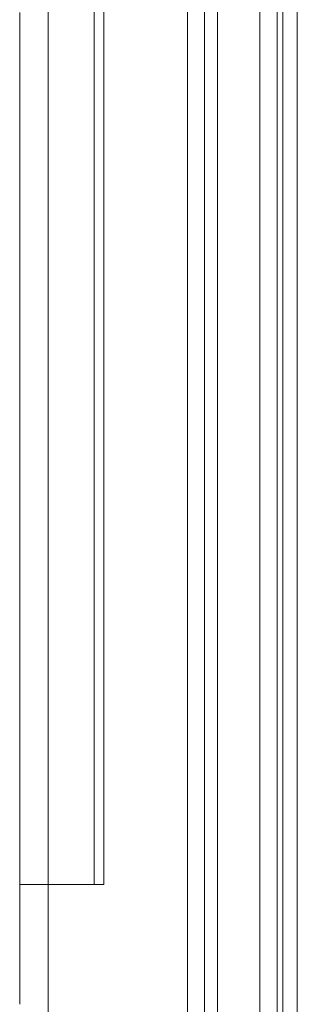
# Model space of a CAD drawing. Units: inches. Extents: x -146 to 149, y 0 to 225.
# Drawn here: x -21 to -16, y 57 to 73 of the extents above; entities that cross this region are included whole.
import ezdxf

# ---------------------------------------------------------------- set-up
doc = ezdxf.new("R2010")
doc.units = ezdxf.units.IN
doc.header["$MEASUREMENT"] = 0
doc.layers.add('Unnamed [1]', color=7, linetype='Continuous', lineweight=0)

msp = doc.modelspace()

# ---------------------------------------------------------------- linework, layer by layer
at = {"layer": 'Unnamed [1]', "color": 18, "linetype": 'Continuous', "lineweight": 0, "true_color": 0x000000}
for p, q in [((-20.2679081, 95.5245813), (-20.2678446, 49.5595672)), ((-19.4841804, 58.6942023), (-19.4856087, 95.5245775)), ((-19.3217463, 58.6940722), (-19.322649, 95.5245795)), ((-17.6117162, 94.5600353), (-17.6117162, 49.56)), ((-17.3917162, 94.5600353), (-17.3917162, 49.56)), ((-16.6717162, 94.5600353), (-16.6717162, 49.56)), ((-16.374487, 94.2921), (-16.374487, 50.1899558)), ((-16.2799605, 50.2844823), (-16.2799605, 94.2921)), ((-16.0329122, 50.2844823), (-16.0329122, 94.2921)), ((-20.7510789, 61.9661634), (-20.7510754, 61.9657472)), ((-20.751085, 61.2643118), (-20.7510583, 61.2634583)), ((-20.751085, 61.2643118), (-20.751085, 61.2641478)), ((-20.751085, 61.2642622), (-20.751085, 61.2641068)), ((-20.7510845, 61.2219384), (-20.7510702, 61.2210975)), ((-20.7510858, 60.5500867), (-20.7510855, 60.5496881)), ((-20.751085, 60.0769491), (-20.7510736, 60.0772114)), ((-20.751085, 60.0769491), (-20.7510698, 60.077137)), ((-20.7510864, 60.003748), (-20.7510847, 60.0040234)), ((-20.7510852, 59.8449029), (-20.7510842, 59.8446886)), ((-20.751085, 59.203538), (-20.751085, 59.2037096)), ((-20.751085, 59.2026949), (-20.7510736, 59.2031861)), ((-20.751085, 59.2023888), (-20.7510698, 59.202879)), ((-20.751085, 59.2023888), (-20.7510774, 59.2027407)), ((-20.7511009, 58.6962449), (-20.7510781, 58.6962089)), ((-20.2678573, 58.6980885), (-20.2651594, 58.6948281)), ((-19.3217463, 58.6940722), (-20.2651594, 58.6948281))]:
    msp.add_line(p, q, dxfattribs=at)
at = {"layer": 'Unnamed [1]', "color": 18, "linetype": 'Continuous', "lineweight": 0}
for points in [[(-20.7511179, 73.5018036), (-20.7511183, 73.2537446), (-20.7511187, 73.0038975), (-20.7511191, 72.7525165), (-20.7511195, 72.4998555), (-20.75112, 72.2461686), (-20.7511205, 71.9917098), (-20.751121, 71.7367332), (-20.7511215, 71.4814928), (-20.751122, 71.2262425), (-20.7511226, 70.9712365), (-20.7511232, 70.7167288), (-20.7511239, 70.4629734), (-20.7511246, 70.2102244), (-20.7511253, 69.9587357), (-20.751126, 69.7087614), (-20.7511268, 69.4605555), (-20.7511276, 69.2143721), (-20.7511284, 68.9704653), (-20.7511293, 68.7290889), (-20.7511302, 68.4905261), (-20.7511312, 68.2551759), (-20.7511322, 68.0234616), (-20.7511332, 67.7952527), (-20.7511343, 67.5693423), (-20.7511354, 67.3444261), (-20.7511366, 67.1197951), (-20.7511378, 66.8953363), (-20.7511392, 66.6709623), (-20.7511406, 66.446586), (-20.7511421, 66.2221201), (-20.7511436, 65.9974774), (-20.7511453, 65.7725706), (-20.7511471, 65.5473126), (-20.7511491, 65.3216159), (-20.7511511, 65.0953935), (-20.7511533, 64.8685579), (-20.7511556, 64.6410213), (-20.7511581, 64.4126948), (-20.7511607, 64.1834896), (-20.7511636, 63.9533168), (-20.7511666, 63.7220876), (-20.7511699, 63.4897132), (-20.7511734, 63.2560028), (-20.7511771, 63.0225501), (-20.7511811, 62.7922092), (-20.7511853, 62.5648315), (-20.7511896, 62.3399072), (-20.7511943, 62.1169518), (-20.7511992, 61.8955056), (-20.7512043, 61.6751099), (-20.7512098, 61.4553063), (-20.7512156, 61.2356361), (-20.7512217, 61.0156397), (-20.7512283, 60.7948542), (-20.7512352, 60.5728155), (-20.7512427, 60.3490596), (-20.7512506, 60.1231226), (-20.7512591, 59.8945405), (-20.7512682, 59.6628493), (-20.751278, 59.4275854), (-20.7512884, 59.1882864), (-20.7512997, 58.9444902), (-20.7513118, 58.6958144)], [(-20.7511262, 73.430168), (-20.7511242, 72.5099511), (-20.7511223, 71.5898763), (-20.7511204, 70.6698946), (-20.7511186, 69.7499567), (-20.7511168, 68.8300136), (-20.7511151, 67.9100161), (-20.7511134, 66.9899152), (-20.7511117, 66.0696617), (-20.7511101, 65.1492064), (-20.7511086, 64.2285004), (-20.7511071, 63.3074944), (-20.7511056, 62.3861393), (-20.7511042, 61.4643861), (-20.7511028, 60.5421855), (-20.7511015, 59.6194886), (-20.7511002, 58.6962462)], [(-17.9010825, 73.5121246), (-17.9010825, 73.1569214), (-17.9010825, 72.8017181), (-17.9010825, 72.4465149), (-17.9010825, 72.0913116), (-17.9010825, 71.7361084), (-17.9010825, 71.3809051), (-17.9010825, 71.0257018), (-17.9010825, 70.6704986), (-17.9010825, 70.3152953), (-17.9010825, 69.9600921), (-17.9010825, 69.6048888), (-17.9010825, 69.2496856), (-17.9010825, 68.8944823), (-17.9010825, 68.5392791), (-17.9010825, 68.1840758), (-17.9010825, 67.8288726), (-17.9010825, 67.4736693), (-17.9010825, 67.1184661), (-17.9010825, 66.7632628), (-17.9010825, 66.4080595), (-17.9010825, 66.0528563), (-17.9010825, 65.697653), (-17.9010825, 65.3424498), (-17.9010825, 64.9872465), (-17.9010825, 64.6320433), (-17.9010825, 64.27684), (-17.9010825, 63.9216368), (-17.9010825, 63.5664335), (-17.9010825, 63.2112303), (-17.9010825, 62.856027), (-17.9010825, 62.5008237), (-17.9010825, 62.1456205), (-17.9010825, 61.7904172), (-17.9010825, 61.435214), (-17.9010825, 61.0800107), (-17.9010825, 60.7248075), (-17.9010825, 60.3696042), (-17.9010825, 60.014401), (-17.9010825, 59.6591977), (-17.9010825, 59.3039945), (-17.9010825, 58.9487912), (-17.9010825, 58.593588), (-17.9010825, 58.2383847), (-17.9010825, 57.8831814), (-17.9010825, 57.5279782), (-17.9010825, 57.1727749), (-17.9010825, 56.8175717), (-17.9010825, 56.4623684)], [(-20.7510774, 64.3042641), (-20.7510774, 64.3174162), (-20.7510775, 64.3306242), (-20.7510775, 64.3439058), (-20.7510775, 64.3572783), (-20.7510775, 64.3707593), (-20.7510775, 64.3843663), (-20.7510776, 64.3981168), (-20.7510776, 64.4120284), (-20.7510777, 64.4261185), (-20.7510778, 64.4404046), (-20.7510779, 64.4548996), (-20.7510781, 64.4695977), (-20.7510783, 64.4844884), (-20.7510784, 64.4995612), (-20.7510786, 64.5148057), (-20.7510788, 64.5302114), (-20.7510789, 64.5457678), (-20.7510791, 64.5614645), (-20.7510792, 64.577291), (-20.7510792, 64.5932367), (-20.7510792, 64.6092921), (-20.7510791, 64.6254509), (-20.751079, 64.6417077), (-20.7510789, 64.6580569), (-20.7510788, 64.6744932), (-20.7510786, 64.691011), (-20.7510784, 64.707605), (-20.7510782, 64.7242697), (-20.751078, 64.7409996), (-20.7510778, 64.7577894), (-20.7510776, 64.7746334), (-20.7510774, 64.7915264), (-20.7510772, 64.8084628), (-20.7510771, 64.8254372), (-20.751077, 64.8424441), (-20.751077, 64.8594782), (-20.751077, 64.8765339), (-20.7510771, 64.8936058), (-20.7510772, 64.9106884), (-20.7510774, 64.9277764)], [(-20.751085, 64.0602045), (-20.7510859, 64.060846), (-20.7510866, 64.061548), (-20.7510872, 64.0623175), (-20.7510878, 64.0631614), (-20.7510883, 64.0640867), (-20.7510887, 64.0651003), (-20.751089, 64.066209), (-20.7510892, 64.06742), (-20.7510894, 64.0687401), (-20.7510895, 64.0701762), (-20.7510896, 64.0717353), (-20.7510896, 64.0734243), (-20.7510895, 64.0752502), (-20.7510895, 64.0772198), (-20.7510893, 64.0793402), (-20.7510891, 64.0816183), (-20.7510889, 64.0840595), (-20.7510886, 64.0866632), (-20.7510884, 64.0894272), (-20.7510881, 64.0923494), (-20.7510877, 64.0954278), (-20.7510874, 64.09866), (-20.7510871, 64.1020442), (-20.7510868, 64.105578), (-20.7510864, 64.1092593), (-20.7510861, 64.1130861), (-20.7510859, 64.1170563), (-20.7510856, 64.1211676), (-20.7510854, 64.1254179), (-20.7510852, 64.1298051), (-20.7510851, 64.1343272), (-20.751085, 64.1389818)], [(-20.7510787, 64.1433067), (-20.7510787, 64.1382174), (-20.7510787, 64.1333055), (-20.7510788, 64.12857), (-20.7510789, 64.1240098), (-20.751079, 64.1196237), (-20.7510791, 64.1154106), (-20.7510792, 64.1113695), (-20.7510794, 64.1074993), (-20.7510795, 64.1037988), (-20.7510796, 64.100267), (-20.7510798, 64.0969028), (-20.7510799, 64.093705), (-20.75108, 64.0906726), (-20.75108, 64.0878045), (-20.7510801, 64.0850995), (-20.7510801, 64.0825566), (-20.7510801, 64.080174), (-20.7510801, 64.0779471), (-20.75108, 64.0758708), (-20.7510799, 64.0739398), (-20.7510798, 64.072149), (-20.7510797, 64.070493), (-20.7510795, 64.0689668), (-20.7510794, 64.067565), (-20.7510793, 64.0662825), (-20.7510791, 64.0651141), (-20.751079, 64.0640546), (-20.7510789, 64.0630987), (-20.7510788, 64.0622413), (-20.7510788, 64.061477), (-20.7510787, 64.0608008), (-20.7510787, 64.0602074)], [(-20.7510861, 61.4290185), (-20.7510861, 61.4282145), (-20.7510861, 61.4274273), (-20.7510861, 61.4266563), (-20.7510861, 61.4259009), (-20.7510861, 61.4251606), (-20.7510861, 61.4244348), (-20.7510861, 61.4237231), (-20.7510861, 61.4230249), (-20.7510861, 61.4223397), (-20.7510861, 61.4216668), (-20.7510861, 61.4210059), (-20.7510861, 61.4203562), (-20.7510861, 61.4197174), (-20.7510861, 61.4190888), (-20.7510861, 61.41847), (-20.7510861, 61.4178603), (-20.7510861, 61.4172592), (-20.7510861, 61.4166663), (-20.7510861, 61.4160809), (-20.7510861, 61.4155026), (-20.7510861, 61.4149307), (-20.7510861, 61.4143648), (-20.7510861, 61.4138042), (-20.7510861, 61.4132486)], [(-20.7510861, 60.5907019), (-20.7510861, 60.5906414), (-20.7510861, 60.5905772), (-20.7510861, 60.5905095), (-20.7510861, 60.5904385), (-20.7510861, 60.5903643), (-20.7510861, 60.5902871), (-20.7510861, 60.5902072), (-20.7510861, 60.5901248), (-20.7510861, 60.59004), (-20.7510861, 60.589953), (-20.7510861, 60.5898641), (-20.7510861, 60.5897734), (-20.7510861, 60.5896812), (-20.7510861, 60.5895876), (-20.7510861, 60.5894928), (-20.7510861, 60.589397), (-20.7510861, 60.5893005), (-20.7510861, 60.5892033), (-20.7510861, 60.5891058), (-20.7510861, 60.5890081), (-20.7510861, 60.5889104), (-20.7510861, 60.5888129), (-20.7510861, 60.5887158), (-20.7510861, 60.5886193)], [(-20.751086, 60.5918149), (-20.751086, 60.5918254), (-20.7510859, 60.5918358), (-20.7510859, 60.5918463), (-20.7510859, 60.5918568), (-20.7510859, 60.5918672), (-20.7510858, 60.5918777), (-20.7510858, 60.5918881), (-20.7510857, 60.5918986), (-20.7510857, 60.591909), (-20.7510856, 60.5919195), (-20.7510856, 60.5919299), (-20.7510855, 60.5919404), (-20.7510854, 60.5919509), (-20.7510853, 60.5919613), (-20.7510853, 60.5919718), (-20.7510852, 60.5919822), (-20.7510851, 60.5919927), (-20.751085, 60.5920031), (-20.7510849, 60.5920136), (-20.7510848, 60.5920241), (-20.7510847, 60.5920345), (-20.7510846, 60.592045), (-20.7510845, 60.5920554), (-20.7510844, 60.5920659)], [(-20.751086, 60.5906641), (-20.751086, 60.5906161), (-20.751086, 60.5905668), (-20.751086, 60.5905161), (-20.751086, 60.590464), (-20.751086, 60.5904105), (-20.751086, 60.5903555), (-20.751086, 60.5902991), (-20.751086, 60.5902412), (-20.751086, 60.5901817), (-20.751086, 60.5901208), (-20.751086, 60.5900582), (-20.751086, 60.5899941), (-20.751086, 60.5899283), (-20.751086, 60.589861), (-20.751086, 60.589792), (-20.751086, 60.5897213), (-20.751086, 60.5896489), (-20.751086, 60.5895748), (-20.751086, 60.5894989), (-20.751086, 60.5894213), (-20.751086, 60.5893419), (-20.751086, 60.5892607), (-20.751086, 60.5891777), (-20.751086, 60.5890928)], [(-20.7510857, 60.6530907), (-20.7510857, 60.6498231), (-20.7510857, 60.6465978), (-20.7510857, 60.6434171), (-20.7510857, 60.6402833), (-20.7510857, 60.6371986), (-20.7510857, 60.6341654), (-20.7510857, 60.6311858), (-20.7510857, 60.6282622), (-20.7510857, 60.6253968), (-20.7510857, 60.6225918), (-20.7510857, 60.6198497), (-20.7510857, 60.6171726), (-20.7510857, 60.6145628), (-20.7510857, 60.6120226), (-20.7510857, 60.6095542), (-20.7510857, 60.60716), (-20.7510857, 60.6048421), (-20.7510857, 60.602603), (-20.7510857, 60.6004447), (-20.7510857, 60.5983697), (-20.7510857, 60.5963801), (-20.7510857, 60.5944783), (-20.7510857, 60.5926664), (-20.7510857, 60.5909469)], [(-20.7510848, 60.5670074), (-20.7510848, 60.5648575), (-20.7510848, 60.5627333), (-20.7510848, 60.5606355), (-20.7510848, 60.5585649), (-20.7510848, 60.5565223), (-20.7510848, 60.5545086), (-20.7510848, 60.5525244), (-20.7510848, 60.5505706), (-20.7510848, 60.548648), (-20.7510848, 60.5467573), (-20.7510848, 60.5448994), (-20.7510848, 60.543075), (-20.7510848, 60.5412849), (-20.7510848, 60.53953), (-20.7510848, 60.5378109), (-20.7510848, 60.5361285), (-20.7510848, 60.5344837), (-20.7510848, 60.532877), (-20.7510848, 60.5313095), (-20.7510848, 60.5297817), (-20.7510848, 60.5282946), (-20.7510848, 60.5268489), (-20.7510848, 60.5254455), (-20.7510848, 60.524085)], [(-20.7510753, 59.898026), (-20.7510763, 59.8980621), (-20.7510772, 59.8980983), (-20.7510781, 59.8981344), (-20.7510789, 59.8981703), (-20.7510796, 59.8982058), (-20.7510803, 59.898241), (-20.7510809, 59.8982756), (-20.7510815, 59.8983096), (-20.751082, 59.8983428), (-20.7510825, 59.8983752), (-20.7510829, 59.8984067), (-20.7510833, 59.8984371), (-20.7510836, 59.8984664), (-20.7510839, 59.8984944), (-20.7510842, 59.898521), (-20.7510844, 59.8985462), (-20.7510846, 59.8985697), (-20.7510847, 59.8985916), (-20.7510848, 59.8986117), (-20.7510849, 59.8986298), (-20.751085, 59.898646), (-20.7510851, 59.8986601), (-20.7510851, 59.8986719), (-20.7510851, 59.8986814)], [(-20.7510848, 60.0003024), (-20.7510848, 59.9992502), (-20.7510848, 59.9981566), (-20.7510848, 59.9970223), (-20.7510848, 59.9958476), (-20.7510848, 59.9946332), (-20.7510848, 59.9933795), (-20.7510848, 59.9920871), (-20.7510848, 59.9907564), (-20.7510848, 59.989388), (-20.7510848, 59.9879824), (-20.7510848, 59.9865402), (-20.7510848, 59.9850617), (-20.7510848, 59.9835476), (-20.7510848, 59.9819983), (-20.7510848, 59.9804144), (-20.7510848, 59.9787964), (-20.7510848, 59.9771448), (-20.7510848, 59.9754601), (-20.7510848, 59.9737428), (-20.7510848, 59.9719935), (-20.7510848, 59.9702126), (-20.7510848, 59.9684007), (-20.7510848, 59.9665582), (-20.7510848, 59.9646858)], [(-20.7510864, 59.7820428), (-20.7510864, 59.7798402), (-20.7510864, 59.7776171), (-20.7510864, 59.7753744), (-20.7510864, 59.773113), (-20.7510864, 59.770834), (-20.7510864, 59.7685382), (-20.7510864, 59.7662267), (-20.7510864, 59.7639002), (-20.7510864, 59.7615599), (-20.7510864, 59.7592066), (-20.7510864, 59.7568412), (-20.7510864, 59.7544648), (-20.7510864, 59.7520782), (-20.7510864, 59.7496824), (-20.7510864, 59.7472783), (-20.7510864, 59.744867), (-20.7510864, 59.7424492), (-20.7510864, 59.740026), (-20.7510864, 59.7375984), (-20.7510864, 59.7351672), (-20.7510864, 59.7327334), (-20.7510864, 59.7302979), (-20.7510864, 59.7278617), (-20.7510864, 59.7254258)], [(-20.7510852, 59.7821205), (-20.7510852, 59.7799204), (-20.7510852, 59.7776998), (-20.7510852, 59.7754596), (-20.7510852, 59.7732007), (-20.7510852, 59.7709241), (-20.7510852, 59.7686307), (-20.7510852, 59.7663214), (-20.7510852, 59.7639973), (-20.7510852, 59.7616592), (-20.7510852, 59.759308), (-20.7510852, 59.7569448), (-20.7510852, 59.7545705), (-20.7510852, 59.752186), (-20.7510852, 59.7497922), (-20.7510852, 59.7473901), (-20.7510852, 59.7449807), (-20.7510852, 59.7425648), (-20.7510852, 59.7401434), (-20.7510852, 59.7377175), (-20.7510852, 59.735288), (-20.7510852, 59.7328558), (-20.7510852, 59.7304219), (-20.7510852, 59.7279873), (-20.7510852, 59.7255528)], [(-20.7510843, 59.2031318), (-20.7510843, 59.1981576), (-20.7510843, 59.1932443), (-20.7510843, 59.1883967), (-20.7510843, 59.1836193), (-20.7510843, 59.1789169), (-20.7510843, 59.1742939), (-20.7510843, 59.1697552), (-20.7510843, 59.1653052), (-20.7510843, 59.1609486), (-20.7510843, 59.1566901), (-20.7510843, 59.1525343), (-20.7510843, 59.1484858), (-20.7510843, 59.1445492), (-20.7510843, 59.1407292), (-20.7510843, 59.1370305), (-20.7510843, 59.1334575), (-20.7510843, 59.1300151), (-20.7510843, 59.1267077), (-20.7510843, 59.1235401), (-20.7510843, 59.1205169), (-20.7510843, 59.1176426), (-20.7510843, 59.114922), (-20.7510843, 59.1123596), (-20.7510843, 59.1099602)], [(-20.7512091, 58.6954548), (-20.7512037, 58.6445689), (-20.7511985, 58.5937059), (-20.7511933, 58.5428629), (-20.7511883, 58.4920371), (-20.7511835, 58.4412255), (-20.7511787, 58.3904253), (-20.7511741, 58.3396334), (-20.7511696, 58.288847), (-20.7511652, 58.2380632), (-20.7511609, 58.187279), (-20.7511567, 58.1364916), (-20.7511527, 58.085698), (-20.7511488, 58.0348954), (-20.7511449, 57.9840808), (-20.7511412, 57.9332513), (-20.7511376, 57.8824039), (-20.7511341, 57.8315359), (-20.7511307, 57.7806442), (-20.7511273, 57.729726), (-20.7511241, 57.6787783), (-20.751121, 57.6278008), (-20.751118, 57.5768029), (-20.751115, 57.5257968), (-20.7511122, 57.4747943), (-20.7511095, 57.4238077), (-20.7511069, 57.3728489), (-20.7511045, 57.3219299), (-20.7511021, 57.2710628), (-20.7510999, 57.2202596), (-20.7510979, 57.1695324), (-20.7510959, 57.1188846), (-20.7510942, 57.068285), (-20.7510926, 57.0176938), (-20.7510911, 56.9670713), (-20.7510899, 56.9163777), (-20.7510888, 56.8655732), (-20.751088, 56.8146181), (-20.7510874, 56.7634725), (-20.751087, 56.7120967), (-20.7510869, 56.6604509)], [(-20.7512083, 58.6954337), (-20.7512088, 58.6954474), (-20.7512089, 58.6954614), (-20.7512085, 58.6954757), (-20.7512077, 58.6954903), (-20.7512063, 58.6955053), (-20.7512045, 58.6955205), (-20.7512022, 58.6955361), (-20.7511995, 58.695552), (-20.7511962, 58.6955682), (-20.7511925, 58.6955848), (-20.7511882, 58.6956017), (-20.7511835, 58.6956189), (-20.7511783, 58.6956365), (-20.7511726, 58.6956543), (-20.7511663, 58.6956726), (-20.7511596, 58.6956912), (-20.7511523, 58.6957101), (-20.7511445, 58.6957294), (-20.7511362, 58.695749), (-20.7511274, 58.695769), (-20.7511181, 58.6957893), (-20.7511082, 58.6958101), (-20.7510978, 58.6958311), (-20.7510869, 58.6958526)], [(-20.2651594, 58.6948281), (-20.2768153, 58.69485), (-20.288453, 58.6948707), (-20.3000666, 58.6948903), (-20.3116504, 58.6949089), (-20.3231987, 58.6949263), (-20.3347055, 58.6949428), (-20.3461653, 58.6949583), (-20.3575722, 58.6949728), (-20.3689204, 58.6949864), (-20.3802041, 58.6949991), (-20.3914177, 58.6950109), (-20.4025553, 58.6950219), (-20.4136111, 58.695032), (-20.4245794, 58.6950414), (-20.4354545, 58.6950501), (-20.4462305, 58.6950581), (-20.4569016, 58.6950653), (-20.4674622, 58.695072), (-20.4779064, 58.695078), (-20.4882285, 58.6950834), (-20.4984226, 58.6950883), (-20.5084831, 58.6950926), (-20.5184042, 58.6950964), (-20.52818, 58.6950998), (-20.5378048, 58.6951028), (-20.5472729, 58.6951053), (-20.5565785, 58.6951075), (-20.5657157, 58.6951093), (-20.5746789, 58.6951109), (-20.5834623, 58.6951121), (-20.59206, 58.6951132), (-20.6004664, 58.695114), (-20.6086756, 58.6951146), (-20.6166819, 58.695115), (-20.6244796, 58.6951154), (-20.6320627, 58.6951156), (-20.6394363, 58.6951153), (-20.6466057, 58.6951141), (-20.6535659, 58.6951122), (-20.6603119, 58.6951096), (-20.6668387, 58.6951066), (-20.6731413, 58.6951032), (-20.6792147, 58.6950997), (-20.6850538, 58.6950962), (-20.6906537, 58.6950928), (-20.6960094, 58.6950897), (-20.7011158, 58.6950871), (-20.7059679, 58.6950851), (-20.7105608, 58.6950838), (-20.7148894, 58.6950834), (-20.7189486, 58.6950841), (-20.7227336, 58.695086), (-20.7262393, 58.6950892), (-20.7294607, 58.695094), (-20.7323464, 58.6951028), (-20.7348707, 58.6951168), (-20.737067, 58.6951345), (-20.7389688, 58.6951541), (-20.7406094, 58.6951738), (-20.7420223, 58.6951919), (-20.7432409, 58.6952068), (-20.7442987, 58.6952167), (-20.745229, 58.6952199), (-20.7461256, 58.6951928), (-20.7470387, 58.6951273), (-20.7479364, 58.6950453), (-20.7487866, 58.6949688), (-20.7495575, 58.6949196), (-20.7502171, 58.6949196), (-20.7507333, 58.6949907), (-20.7510744, 58.6951547), (-20.7512083, 58.6954337)]]:
    msp.add_lwpolyline(points, dxfattribs=at)
for points in [[(-20.7510855, 61.2633897, 0), (-20.7510855, 61.2633842, 0), (-20.7510855, 61.2633786, 0), (-20.7510855, 61.263373, 0), (-20.7510855, 61.2633673, 0), (-20.7510855, 61.2633617, 0), (-20.7510855, 61.263356, 0), (-20.7510855, 61.2633503, 0), (-20.7510855, 61.2633446, 0), (-20.7510855, 61.2633388, 0), (-20.7510855, 61.2633331, 0), (-20.7510855, 61.2633273, 0), (-20.7510855, 61.2633214, 0), (-20.7510855, 61.2633156, 0), (-20.7510855, 61.2633097, 0), (-20.7510855, 61.2633038, 0), (-20.7510855, 61.2632979, 0), (-20.7510855, 61.263292, 0), (-20.7510855, 61.263286, 0), (-20.7510855, 61.2632801, 0), (-20.7510855, 61.263274, 0), (-20.7510855, 61.263268, 0), (-20.7510855, 61.263262, 0), (-20.7510855, 61.2632559, 0), (-20.7510855, 61.2632498, 0)], [(-20.7510851, 61.2650488, 0), (-20.7510851, 61.2650447, 0), (-20.7510851, 61.2650405, 0), (-20.7510851, 61.2650362, 0), (-20.7510851, 61.2650319, 0), (-20.7510851, 61.2650275, 0), (-20.7510851, 61.2650231, 0), (-20.7510851, 61.2650186, 0), (-20.7510851, 61.2650141, 0), (-20.7510851, 61.2650095, 0), (-20.7510851, 61.2650049, 0), (-20.7510851, 61.2650002, 0), (-20.7510851, 61.2649955, 0), (-20.7510851, 61.2649907, 0), (-20.7510851, 61.2649859, 0), (-20.7510851, 61.264981, 0), (-20.7510851, 61.2649761, 0), (-20.7510851, 61.2649711, 0), (-20.7510851, 61.264966, 0), (-20.7510851, 61.264961, 0), (-20.7510851, 61.2649558, 0), (-20.7510851, 61.2649506, 0), (-20.7510851, 61.2649454, 0), (-20.7510851, 61.2649401, 0), (-20.7510851, 61.2649347, 0)], [(-20.7510841, 60.6678036, 0), (-20.7510841, 60.6678034, 0), (-20.7510841, 60.6678033, 0), (-20.7510841, 60.6678032, 0), (-20.7510841, 60.6678031, 0), (-20.7510841, 60.667803, 0), (-20.7510841, 60.6678029, 0), (-20.7510841, 60.6678028, 0), (-20.7510841, 60.6678027, 0), (-20.7510841, 60.6678026, 0), (-20.7510841, 60.6678024, 0), (-20.7510841, 60.6678023, 0), (-20.7510841, 60.6678022, 0), (-20.7510841, 60.6678021, 0), (-20.7510841, 60.667802, 0), (-20.7510841, 60.6678019, 0), (-20.7510841, 60.6678018, 0), (-20.7510841, 60.6678016, 0), (-20.7510841, 60.6678015, 0), (-20.7510841, 60.6678014, 0), (-20.7510841, 60.6678013, 0), (-20.7510841, 60.6678012, 0), (-20.7510841, 60.667801, 0), (-20.7510841, 60.6678009, 0), (-20.7510841, 60.6678008, 0)], [(-20.751085, 59.8709221, 0), (-20.751085, 59.8728219, 0), (-20.751085, 59.8747269, 0), (-20.751085, 59.8766367, 0), (-20.751085, 59.8785509, 0), (-20.751085, 59.8804691, 0), (-20.751085, 59.882391, 0), (-20.751085, 59.8843161, 0), (-20.751085, 59.886244, 0), (-20.751085, 59.8881743, 0), (-20.751085, 59.8901067, 0), (-20.751085, 59.8920407, 0), (-20.751085, 59.893976, 0), (-20.751085, 59.8959122, 0), (-20.751085, 59.8978488, 0), (-20.751085, 59.8997855, 0), (-20.751085, 59.9017219, 0), (-20.751085, 59.9036576, 0), (-20.751085, 59.9055922, 0), (-20.751085, 59.9075253, 0), (-20.751085, 59.9094564, 0), (-20.751085, 59.9113853, 0), (-20.751085, 59.9133115, 0), (-20.751085, 59.9152347, 0), (-20.751085, 59.9171543, 0)], [(-20.751085, 59.3621006, 0), (-20.751085, 59.3564585, 0), (-20.751085, 59.3507554, 0), (-20.751085, 59.3449978, 0), (-20.751085, 59.3391921, 0), (-20.751085, 59.3333449, 0), (-20.751085, 59.3274626, 0), (-20.751085, 59.3215519, 0), (-20.751085, 59.3156191, 0), (-20.751085, 59.3096709, 0), (-20.751085, 59.3037137, 0), (-20.751085, 59.297754, 0), (-20.751085, 59.2917983, 0), (-20.751085, 59.2858531, 0), (-20.751085, 59.279925, 0), (-20.751085, 59.2740205, 0), (-20.751085, 59.268146, 0), (-20.751085, 59.262308, 0), (-20.751085, 59.2565132, 0), (-20.751085, 59.2507679, 0), (-20.751085, 59.2450787, 0), (-20.751085, 59.2394521, 0), (-20.751085, 59.2338946, 0), (-20.751085, 59.2284127, 0), (-20.751085, 59.2230129, 0)], [(-20.751085, 59.1063337, 0), (-20.751085, 59.1047635, 0), (-20.751085, 59.1031099, 0), (-20.751085, 59.1013745, 0), (-20.751085, 59.0995586, 0), (-20.751085, 59.0976638, 0), (-20.751085, 59.0956915, 0), (-20.751085, 59.0936432, 0), (-20.751085, 59.0915203, 0), (-20.751085, 59.0893244, 0), (-20.751085, 59.0870569, 0), (-20.751085, 59.0847193, 0), (-20.751085, 59.0823131, 0), (-20.751085, 59.0798396, 0), (-20.751085, 59.0773005, 0), (-20.751085, 59.0746971, 0), (-20.751085, 59.0720309, 0), (-20.751085, 59.0693035, 0), (-20.751085, 59.0665162, 0), (-20.751085, 59.0636705, 0), (-20.751085, 59.060768, 0), (-20.751085, 59.05781, 0), (-20.751085, 59.0547981, 0), (-20.751085, 59.0517337, 0), (-20.751085, 59.0486183, 0)]]:
    msp.add_polyline3d(points, dxfattribs=at)
at = {"layer": 'Unnamed [1]', "color": 18, "linetype": 'Continuous', "lineweight": 0, "true_color": 0x000000}
for centre, radius, start, end in [((-20.7260733, 61.9333635), 0.0250116, 180.02334491, 185.94433171), ((-20.7260775, 61.2219341), 0.0249995, 179.99025292, 185.2301505)]:
    msp.add_arc(centre, radius, start, end, dxfattribs=at)

doc.saveas('drawing.dxf')
